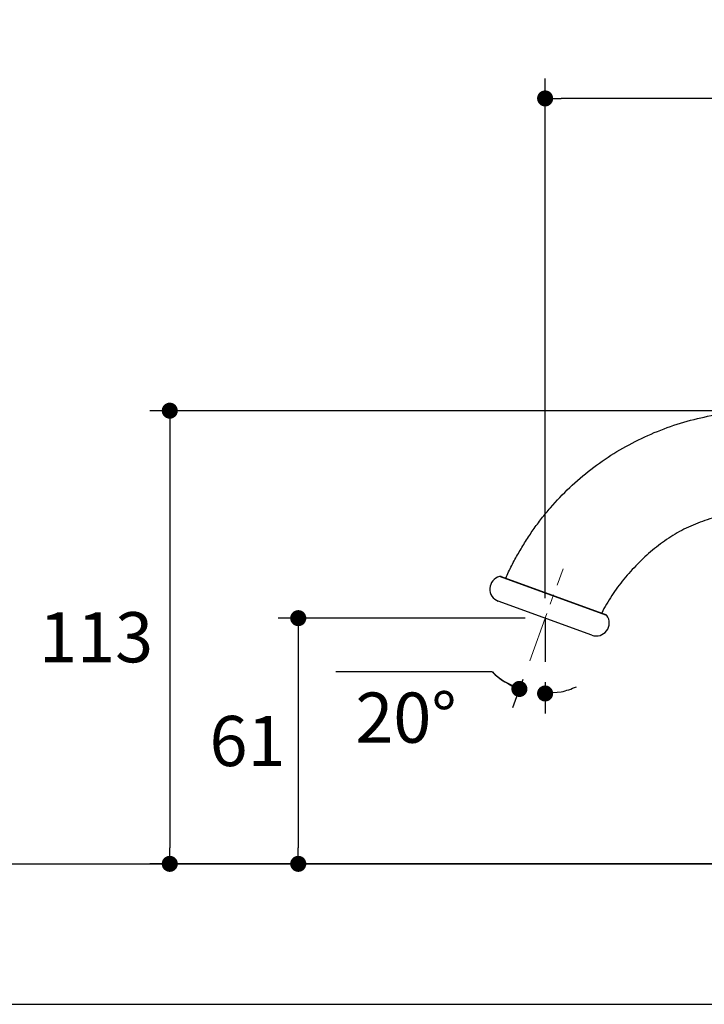
# Model space of a CAD drawing. Units: millimetres. Extents: x 72 to 9921, y -938 to 626.
# Drawn here: x 9173 to 9343, y -359 to -114 of the extents above; entities that cross this region are included whole.
import ezdxf

# ---------------------------------------------------------------- set-up
doc = ezdxf.new("R2010")
doc.units = ezdxf.units.MM
doc.header["$MEASUREMENT"] = 0
doc.linetypes.add('CENTER', pattern=[2, 1.25, -0.25, 0.25, -0.25])
doc.layers.add('Centerline', color=4, linetype='CENTER', lineweight=15)
doc.layers.add('Dimensions', color=7, linetype='Continuous')
doc.layers.add('Wall_Floor', color=7, linetype='Continuous')
doc.styles.get("Standard").update_dxf_attribs({"font": 'helr45w_0.ttf'})
doc.dimstyles.get("Standard").update_dxf_attribs({"dimscale": 5, "dimtxt": 2.5, "dimasz": 0.8, "dimexe": 1, "dimexo": 1, "dimgap": 1, "dimtad": 2, "dimtih": 1, "dimtoh": 1, "dimdec": 0, "dimzin": 0, "dimdsep": 46, "dimtxsty": 'Standard', "dimblk": 'DOT', "dimcen": 2, "dimclrd": 1, "dimclre": 1, "dimclrt": 1, "dimadec": 0, "dimazin": 0, "dimtfac": 1, "dimtdec": 0, "dimtofl": 0, "dimtmove": 0, "dimatfit": 3, "dimfxl": 1, "dimtolj": 1, "dimtzin": 0, "dimarcsym": 0})

# ---------------------------------------------------------------- blocks, each defined once
blk = doc.blocks.new('_Dot')
at = {"color": 0, "linetype": 'ByBlock', "lineweight": -2}
blk.add_line((-0.5, 0), (-1, 0), dxfattribs=at)
at = {"color": 0, "linetype": 'ByBlock', "const_width": 0.5}
blk.add_lwpolyline([(-0.25, 0, 1), (0.25, 0, 1)], format="xyb", close=True, dxfattribs=at)
blk = doc.blocks.new('*D26')
at = {"layer": 'Dimensions', "color": 1, "lineweight": -2, "transparency": 16777216}
for p, q in [((9303.48, -258.01), (9303.48, -128.5)), ((9434.64, -242), (9434.64, -128.5)), ((9430.64, -133.5), (9307.48, -133.5))]:
    blk.add_line(p, q, dxfattribs=at)
at = {"layer": 'Dimensions', "color": 1, "lineweight": -2, "transparency": 16777216, "xscale": 4, "yscale": 4, "zscale": 4, "rotation": 180}
blk.add_blockref('_Dot', (9303.48, -133.5), dxfattribs=at)
at = {"layer": 'Dimensions', "color": 1, "lineweight": -2, "transparency": 16777216, "xscale": 4, "yscale": 4, "zscale": 4}
blk.add_blockref('_Dot', (9434.64, -133.5), dxfattribs=at)
at = {"layer": 'Dimensions', "color": 1, "transparency": 16777216, "insert": (9369.06, -122.08), "char_height": 12.5, "attachment_point": 5}
blk.add_mtext('\\A1;131', dxfattribs=at)
blk = doc.blocks.new('*D28')
at = {"layer": 'Dimensions', "color": 1, "lineweight": -2, "transparency": 16777216}
for p, q in [((9290.3, -276.38), (9251.36, -276.38)), ((9297.92, -278.31), (9295.36, -285.35)), ((9303.48, -278.92), (9303.48, -286.78))]:
    blk.add_line(p, q, dxfattribs=at)
for start, end in [(225.4372, 250.037), (225.5793, 237.8082), (282.2288, 294.4577)]:
    blk.add_arc((9303.48, -263.01), 18.78, start, end, dxfattribs=at)
at = {"layer": 'Dimensions', "color": 1, "lineweight": -2, "transparency": 16777216, "xscale": 4, "yscale": 4, "zscale": 4}
for p, rotation in [((9297.07, -280.65), 333.9225829002866), ((9303.48, -281.78), 186.1144170997311)]:
    blk.add_blockref('_Dot', p, dxfattribs=dict(at, rotation=rotation))
at = {"layer": 'Dimensions', "color": 1, "transparency": 16777216, "insert": (9268.83, -287.8), "char_height": 12.5, "attachment_point": 5}
blk.add_mtext('\\A1;20°', dxfattribs=at)
blk = doc.blocks.new('*D30')
at = {"layer": 'Dimensions', "color": 1, "lineweight": -2, "transparency": 16777216}
for p, q in [((9353, -211.31), (9205, -211.31)), ((9210, -215.31), (9210, -320.23)), ((9349.5, -324.23), (9205, -324.23))]:
    blk.add_line(p, q, dxfattribs=at)
at = {"layer": 'Dimensions', "color": 1, "lineweight": -2, "transparency": 16777216, "xscale": 4, "yscale": 4, "zscale": 4}
for p, rotation in [((9210, -211.31), 90), ((9210, -324.23), 270)]:
    blk.add_blockref('_Dot', p, dxfattribs=dict(at, rotation=rotation))
at = {"layer": 'Dimensions', "color": 1, "transparency": 16777216, "insert": (9191.65, -267.77), "char_height": 12.5, "attachment_point": 5}
blk.add_mtext('\\A1;113', dxfattribs=at)
blk = doc.blocks.new('*D32')
at = {"layer": 'Dimensions', "color": 1, "lineweight": -2, "transparency": 16777216}
for p, q in [((9298.48, -263.01), (9237, -263.01)), ((9242, -267.01), (9242, -320.23)), ((9321.5, -324.23), (9237, -324.23))]:
    blk.add_line(p, q, dxfattribs=at)
at = {"layer": 'Dimensions', "color": 1, "lineweight": -2, "transparency": 16777216, "xscale": 4, "yscale": 4, "zscale": 4}
for p, rotation in [((9242, -263.01), 90), ((9242, -324.23), 270)]:
    blk.add_blockref('_Dot', p, dxfattribs=dict(at, rotation=rotation))
at = {"layer": 'Dimensions', "color": 1, "transparency": 16777216, "insert": (9229.36, -293.62), "char_height": 12.5, "attachment_point": 5}
blk.add_mtext('\\A1;61', dxfattribs=at)

msp = doc.modelspace()

# ---------------------------------------------------------------- linework, layer by layer
at = {"color": 7, "linetype": 'Continuous'}
for p, q in [((9318.85, -262.34), (9292.11, -252.63)), ((9292.56, -252.65), (9318.5, -262.08)), ((9315.14, -267.24), (9291.81, -258.77))]:
    msp.add_line(p, q, dxfattribs=at)
for centre, radius, start, end in [((9292.91, -255.75), 3.21, 104.3568, 250.037), ((9292.3, -253.36), 0.75, 70.037, 104.3568), ((9316.24, -264.22), 3.21, 250.037, 35.7172), ((9318.24, -262.78), 0.75, 35.7172, 70.037)]:
    msp.add_arc(centre, radius, start, end, dxfattribs=at)
for points, knots in [([(9293.67, -253.06), (9294.13, -251.99), (9295.13, -249.9), (9296.8, -246.85), (9298.59, -243.87), (9300.51, -240.97), (9302.57, -238.17), (9305.51, -234.57), (9309.52, -230.37), (9314.83, -225.84), (9320.56, -221.87), (9326.65, -218.48), (9333.05, -215.72), (9339.69, -213.6), (9346.51, -212.13), (9352.28, -211.46), (9356.91, -211.28), (9360.39, -211.34), (9363.87, -211.58), (9368.48, -212.14), (9374.19, -213.27), (9379.77, -214.93), (9384.12, -216.56), (9386.25, -217.48), (9387.3, -217.97)], [0, 0, 0, 0, 0.031212, 0.062457, 0.093689, 0.124891, 0.156087, 0.187309, 0.249815, 0.31237, 0.374869, 0.437329, 0.499801, 0.562302, 0.624804, 0.68726, 0.718487, 0.749723, 0.780984, 0.812276, 0.874913, 0.937536, 0.968797, 1, 1, 1, 1]), ([(9386.44, -246.78), (9383.75, -244.73), (9379.4, -242.02), (9373.18, -239.34), (9368.34, -237.81), (9363.35, -236.81), (9358.28, -236.38), (9353.19, -236.53), (9348.14, -237.26), (9343.24, -238.58), (9339.34, -240.17), (9336.37, -241.74), (9333.52, -243.5), (9330.15, -246.02), (9327.06, -248.89), (9324.75, -251.36), (9323.09, -253.3), (9321.52, -255.3), (9320.05, -257.37), (9318.72, -259.51), (9317.94, -260.99), (9317.58, -261.74)], [0, 0, 0, 0, 0.125393, 0.18801, 0.250529, 0.313045, 0.375737, 0.438594, 0.501384, 0.563894, 0.626045, 0.657028, 0.687996, 0.750057, 0.812496, 0.843858, 0.875275, 0.906693, 0.938012, 0.969127, 1, 1, 1, 1])]:
    msp.add_open_spline(points, degree=3, knots=knots, dxfattribs=at)
at = {"layer": 'Centerline', "ltscale": 10}
msp.add_line((9299.63, -273.61), (9307.95, -250.71), dxfattribs=at)
at = {"layer": 'Dimensions'}
msp.add_line((9303.48, -263.01), (9303.48, -273.92), dxfattribs=at)
at = {"layer": 'Wall_Floor', "color": 100}
for points in [[(8979.57, -324.23), (9508.02, -324.23)], [(8979.57, -359.23), (9508.02, -359.23)]]:
    msp.add_lwpolyline(points, dxfattribs=at)

# ---------------------------------------------------------------- dimensions: what is measured, and where the dimension line sits
at = {"layer": 'Dimensions'}
dim = msp.add_linear_dim(base=(9303.48, -133.5), p1=(9434.64, -247), p2=(9303.48, -263.01), dimstyle='Standard', dxfattribs=at)
dim.commit()
dim.dimension.update_dxf_attribs({"geometry": '*D26', "text_midpoint": (9369.06, -122.08)})
dim = msp.add_linear_dim(base=(9210, -324.23), p1=(9358, -211.31), p2=(9354.5, -324.23), angle=90, dimstyle='Standard', dxfattribs=at)
dim.commit()
dim.dimension.update_dxf_attribs({"geometry": '*D30', "text_midpoint": (9191.65, -267.77)})
dim = msp.add_angular_dim_2l(base=(9301.3, -281.66), line1=((9299.63, -273.61), (9307.95, -250.71)), line2=((9303.48, -263.01), (9303.48, -273.92)), dimstyle='Standard', dxfattribs=at)
dim.commit()
dim.dimension.update_dxf_attribs({"geometry": '*D28', "text_midpoint": (9268.83, -287.8)})
dim = msp.add_linear_dim(base=(9242, -324.23), p1=(9303.48, -263.01), p2=(9326.5, -324.23), angle=90, dimstyle='Standard', dxfattribs=at)
dim.commit()
dim.dimension.update_dxf_attribs({"geometry": '*D32', "text_midpoint": (9242, -293.62), "dimtype": 160})

doc.saveas('drawing.dxf')
